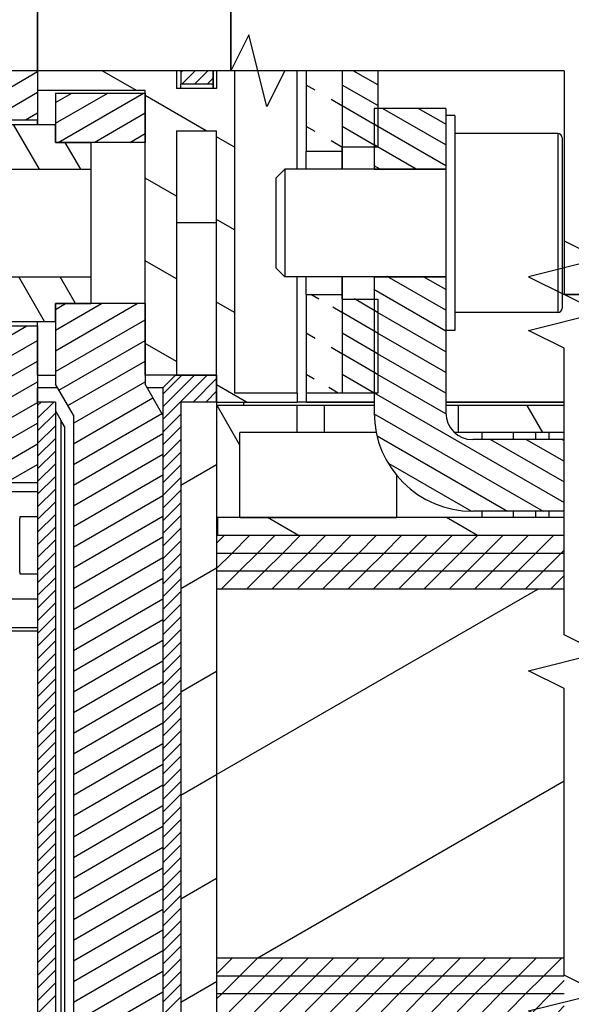
# Model space of a CAD drawing. Extents: x -451 to 1008, y 313 to 812.
# Drawn here: x -34 to -3, y 480 to 535 of the extents above; entities that cross this region are included whole.
import ezdxf
from ezdxf.enums import TextEntityAlignment as Align

# ---------------------------------------------------------------- set-up
doc = ezdxf.new("R2010")
doc.units = 0
doc.linetypes.add('DASHSPACE', pattern=[30, 12, -18])
doc.layers.get('0').update_dxf_attribs({"linetype": 'CONTINUOUS'})
doc.styles.get("Standard").update_dxf_attribs({"font": 'isocp.shx'})
doc.dimstyles.get("Standard").update_dxf_attribs({"dimtxt": 2.5, "dimasz": 2.5, "dimexe": 1.25, "dimexo": 0.625, "dimtad": 1, "dimcen": 2.5, "dimazin": 3, "dimtfac": 1, "dimtmove": 0, "dimatfit": 3})

# ---------------------------------------------------------------- blocks, each defined once
blk = doc.blocks.new('*D84')
at = {"color": 7, "ltscale": 0.332399}
for p, q in [((-153.009366, 593.969307), (-166.305341, 593.969307)), ((-153.009366, 447.969307), (-166.305341, 447.969307))]:
    blk.add_line(p, q, dxfattribs=at)
at = {"color": 7}
for p, q in [((-164.305341, 447.969307), (-164.305341, 593.969307)), ((-96.645215, 593.969307), (-130.924909, 593.969307)), ((-35.27702, 447.969307), (-130.924909, 447.969307))]:
    blk.add_line(p, q, dxfattribs=at)
for points in [[(-163.787702, 592.037456), (-164.305341, 593.969307), (-164.82298, 592.037456)], [(-164.82298, 449.901161), (-164.305341, 447.969307), (-163.787702, 449.901161)]]:
    blk.add_lwpolyline(points, dxfattribs=at)
blk.add_text('146', height=2.5, rotation=90.000003, dxfattribs=at).set_placement((-166.305341, 517.216423), (-166.305341, 524.722191), align=Align.FIT)
blk = doc.blocks.new('*D94')
at = {"color": 1}
for p, q in [((-82.826474, 553.969307), (-82.826474, 355.816612)), ((53.173526, 386.517448), (53.173526, 355.816612)), ((-82.826474, 357.816612), (53.173526, 357.816612))]:
    blk.add_line(p, q, dxfattribs=at)
for points in [[(-80.89462, 358.334251), (-82.826474, 357.816612), (-80.89462, 357.298973)], [(51.241675, 357.298973), (53.173526, 357.816612), (51.241675, 358.334251)]]:
    blk.add_lwpolyline(points, dxfattribs=at)
blk.add_text('A', height=2.5, dxfattribs=at).set_placement((14.492465, 359.816612), (16.661059, 359.816612), align=Align.FIT)
blk = doc.blocks.new('*D96')
at = {"color": 1}
for p, q in [((84.173527, 588.519306), (84.173527, 335.828468)), ((-82.826474, 553.969307), (-82.826474, 335.828468)), ((-82.826474, 337.828468), (84.173527, 337.828468))]:
    blk.add_line(p, q, dxfattribs=at)
for points in [[(-80.89462, 338.346107), (-82.826474, 337.828468), (-80.89462, 337.310829)], [(82.241674, 337.310829), (84.173527, 337.828468), (82.241674, 338.346107)]]:
    blk.add_lwpolyline(points, dxfattribs=at)
blk.add_text('167', height=2.5, dxfattribs=at).set_placement((-3.079358, 339.828468), (4.42641, 339.828468), align=Align.FIT)
blk = doc.blocks.new('BLOCK666')
at = {"color": 7}
for p, q in [((-128.848, -75.498), (-128.848, -12.25)), ((-128.848, -21), (-128.848, -75.498)), ((-118.048, -46), (-118.048, -75.498)), ((-118.048, -75.498), (-118.048, -46)), ((-118.048, -46), (-118.048, -75.498)), ((-128.848, -75.498), (-162.848, -75.498)), ((-99.436, -88), (-54.348, -88)), ((-52.348, -88), (-99.436, -88)), ((-54.348, -88), (-99.436, -88)), ((-121.848, -93.2), (-121.848, -151)), ((-128.848, -94), (-128.848, -170)), ((-127.848, -94), (-127.848, -134.5)), ((-120.848, -94), (-120.848, -149.5)), ((-120.848, -94), (-120.848, -150)), ((-118.848, -94), (-118.848, -148)), ((-127.548, -95.02), (-127.548, -138.5)), ((-126.848, -94.732), (-126.848, -140)), ((-121.848, -94.732), (-121.848, -140)), ((-127.348, -95.366), (-127.348, -140)), ((-159.848, -99), (-128.848, -99)), ((-118.848, -104.45), (-118.848, -125.05)), ((-128.848, -106.6), (-159.988, -106.6)), ((-128.848, -106.799), (-159.948, -106.799))]:
    blk.add_line(p, q, dxfattribs=at)
at = {"color": 7, "ltscale": 0.27}
blk.add_line((-118.048, -75.498), (-128.848, -75.498), dxfattribs=at)
at = {"color": 7, "ltscale": 0.068797}
blk.add_line((-128.848, -75.498), (-128.848, -78.25), dxfattribs=at)
at = {"color": 7, "ltscale": 0.027547}
blk.add_line((-128.848, -75.498), (-128.848, -76.6), dxfattribs=at)
at = {"color": 7, "ltscale": 0.025047}
for p, q in [((-121.098, -75.498), (-121.098, -76.5)), ((-119.048, -76.5), (-119.048, -75.498)), ((-119.048, -75.498), (-119.048, -76.5)), ((-118.848, -75.498), (-118.848, -76.5))]:
    blk.add_line(p, q, dxfattribs=at)
at = {"color": 7, "ltscale": 0.018797}
for p, q in [((-120.848, -75.498), (-120.848, -76.25)), ((-119.048, -75.498), (-119.048, -76.25))]:
    blk.add_line(p, q, dxfattribs=at)
at = {"color": 7, "ltscale": 0.465298}
blk.add_line((-99.436, -75.498), (-118.048, -75.498), dxfattribs=at)
at = {"color": 7, "ltscale": 0.450047}
blk.add_line((-117.848, -75.498), (-117.848, -93.5), dxfattribs=at)
at = {"color": 7, "ltscale": 0.137547}
blk.add_line((-114.348, -81), (-114.348, -75.498), dxfattribs=at)
at = {"color": 7, "ltscale": 0.112547}
for p, q in [((-113.848, -75.498), (-113.848, -80)), ((-111.848, -75.498), (-111.848, -80))]:
    blk.add_line(p, q, dxfattribs=at)
at = {"color": 7, "ltscale": 0.106297}
for p, q in [((-111.848, -75.498), (-111.848, -79.75)), ((-109.848, -75.498), (-109.848, -79.75))]:
    blk.add_line(p, q, dxfattribs=at)
at = {"color": 7, "ltscale": 0.312547}
blk.add_line((-99.436, -75.498), (-99.436, -88), dxfattribs=at)
at = {"color": 7, "ltscale": 0.00625}
for p, q in [((-120.848, -76.5), (-120.848, -76.25)), ((-119.048, -76.5), (-119.048, -76.25))]:
    blk.add_line(p, q, dxfattribs=at)
at = {"color": 7, "ltscale": 0.045}
blk.add_line((-119.048, -76.25), (-120.848, -76.25), dxfattribs=at)
at = {"color": 7, "ltscale": 0.047502}
blk.add_line((-128.848, -76.6), (-128.848, -78.5), dxfattribs=at)
at = {"color": 7, "ltscale": 0.15}
for p, q in [((-122.848, -76.6), (-128.848, -76.6)), ((-106.048, -78), (-106.048, -84)), ((-105.548, -78), (-105.548, -84)), ((-106.048, -84), (-106.048, -90)), ((-105.548, -84), (-105.548, -90))]:
    blk.add_line(p, q, dxfattribs=at)
at = {"color": 7, "ltscale": 0.06875}
for p, q in [((-127.848, -76.75), (-127.848, -79.5)), ((-122.848, -76.75), (-122.848, -79.5))]:
    blk.add_line(p, q, dxfattribs=at)
at = {"color": 7, "ltscale": 0.125}
for p, q in [((-127.848, -76.75), (-122.848, -76.75)), ((-105.548, -79), (-105.548, -84)), ((-99.798, -79), (-99.798, -84)), ((-122.848, -79.5), (-127.848, -79.5)), ((-105.548, -84), (-105.548, -89)), ((-99.798, -84), (-99.798, -89)), ((-122.848, -88.5), (-127.848, -88.5))]:
    blk.add_line(p, q, dxfattribs=at)
at = {"color": 7, "ltscale": 0.3975}
blk.add_line((-122.848, -92.5), (-122.848, -76.6), dxfattribs=at)
at = {"color": 7, "ltscale": 0.05625}
for p, q in [((-118.848, -76.5), (-121.098, -76.5)), ((-121.098, -78.85), (-118.848, -78.85)), ((-118.848, -84), (-121.098, -84)), ((-118.848, -92.5), (-121.098, -92.5))]:
    blk.add_line(p, q, dxfattribs=at)
at = {"color": 7, "ltscale": 0.085}
blk.add_line((-110.048, -77.6), (-110.048, -81), dxfattribs=at)
at = {"color": 7, "ltscale": 0.1}
for p, q in [((-106.048, -77.6), (-110.048, -77.6)), ((-110.048, -81), (-106.048, -81)), ((-110.048, -87), (-106.048, -87)), ((-132.848, -98.5), (-128.848, -98.5))]:
    blk.add_line(p, q, dxfattribs=at)
at = {"color": 7, "ltscale": 0.01}
for p, q in [((-106.048, -77.6), (-106.048, -78)), ((-127.348, -95.366), (-127.548, -95.02)), ((-104.048, -95.7), (-104.048, -96.1)), ((-102.298, -95.7), (-102.298, -96.1)), ((-101.046, -95.7), (-101.046, -96.1)), ((-100.298, -95.7), (-100.298, -96.1))]:
    blk.add_line(p, q, dxfattribs=at)
at = {"color": 7, "ltscale": 0.0125}
for p, q in [((-105.548, -78), (-106.048, -78)), ((-105.548, -90), (-106.048, -90)), ((-114.348, -93.5), (-114.348, -94)), ((-113.848, -94), (-114.348, -94)), ((-113.848, -94), (-114.348, -94)), ((-113.848, -93.5), (-113.848, -94)), ((-113.848, -93.5), (-113.848, -94))]:
    blk.add_line(p, q, dxfattribs=at)
at = {"color": 7, "ltscale": 0.35}
for p, q in [((-141.848, -78.5), (-127.848, -78.5)), ((-141.848, -89.5), (-127.848, -89.5))]:
    blk.add_line(p, q, dxfattribs=at)
at = {"color": 7, "ltscale": 0.0375}
for p, q in [((-130.348, -78.25), (-128.848, -78.25)), ((-125.848, -81), (-125.848, -79.5)), ((-125.848, -88.5), (-125.848, -87)), ((-130.348, -89.75), (-128.848, -89.75)), ((-118.848, -92.5), (-118.848, -94)), ((-112.848, -94.2), (-114.348, -94.2)), ((-114.348, -95.7), (-114.348, -94.2)), ((-112.848, -94.2), (-112.848, -95.7)), ((-105.348, -95.7), (-105.348, -94.2)), ((-112.848, -95.7), (-114.348, -95.7))]:
    blk.add_line(p, q, dxfattribs=at)
at = {"color": 7, "ltscale": 0.006268}
for p, q in [((-128.848, -78.501), (-128.848, -78.25)), ((-128.848, -89.75), (-128.848, -89.499))]:
    blk.add_line(p, q, dxfattribs=at)
at = {"color": 7, "ltscale": 0.025}
for p, q in [((-127.848, -79.5), (-127.848, -78.5)), ((-127.848, -89.5), (-127.848, -88.5)), ((-128.848, -92.5), (-127.848, -92.5)), ((-127.848, -94), (-128.848, -94)), ((-129.848, -100.4), (-128.848, -100.4)), ((-118.798, -100.45), (-118.798, -101.45)), ((-118.848, -101.45), (-118.848, -102.45)), ((-118.848, -102.45), (-118.848, -103.45)), ((-129.848, -103.6), (-128.848, -103.6)), ((-118.848, -103.45), (-118.848, -104.45)), ((-118.848, -125.05), (-118.848, -126.05)), ((-118.848, -126.05), (-118.848, -127.05)), ((-118.848, -127.05), (-118.848, -128.05))]:
    blk.add_line(p, q, dxfattribs=at)
at = {"color": 7, "ltscale": 0.34125}
blk.add_line((-121.098, -78.85), (-121.098, -92.5), dxfattribs=at)
at = {"color": 7, "ltscale": 0.37875}
blk.add_line((-118.848, -94), (-118.848, -78.85), dxfattribs=at)
at = {"color": 7, "ltscale": 0.14375}
for p, q in [((-99.798, -79), (-105.548, -79)), ((-99.798, -89), (-105.548, -89))]:
    blk.add_line(p, q, dxfattribs=at)
at = {"color": 7, "ltscale": 0.05}
for p, q in [((-127.848, -79.5), (-125.848, -79.5)), ((-113.848, -80), (-111.848, -80)), ((-111.848, -79.75), (-109.848, -79.75)), ((-127.848, -88.5), (-125.848, -88.5)), ((-113.848, -88), (-111.848, -88)), ((-111.848, -88.25), (-109.848, -88.25)), ((-126.848, -94.732), (-127.848, -93)), ((-121.848, -94.732), (-122.848, -93)), ((-118.848, -94), (-120.848, -94)), ((-118.848, -94), (-120.848, -94)), ((-111.848, -93.5), (-113.848, -93.5)), ((-109.848, -93.5), (-111.848, -93.5))]:
    blk.add_line(p, q, dxfattribs=at)
at = {"color": 7, "ltscale": 0.11875}
for p, q in [((-99.548, -79.25), (-99.548, -84)), ((-99.548, -84), (-99.548, -88.75)), ((-117.548, -100.45), (-117.548, -95.7)), ((-104.048, -100.45), (-108.798, -100.45))]:
    blk.add_line(p, q, dxfattribs=at)
at = {"color": 7, "ltscale": 0.025001}
for p, q in [((-113.848, -81), (-113.848, -80)), ((-111.848, -80), (-111.848, -81)), ((-113.848, -88), (-113.848, -87)), ((-111.848, -87), (-111.848, -88))]:
    blk.add_line(p, q, dxfattribs=at)
at = {"color": 7, "ltscale": 0.031239}
for p, q in [((-111.848, -81), (-111.848, -79.75)), ((-111.848, -88.25), (-111.848, -87))]:
    blk.add_line(p, q, dxfattribs=at)
at = {"color": 7, "ltscale": 0.45}
for p, q in [((-143.848, -81), (-125.848, -81)), ((-143.848, -87), (-125.848, -87))]:
    blk.add_line(p, q, dxfattribs=at)
at = {"color": 7, "ltscale": 0.075}
for p, q in [((-125.848, -84), (-125.848, -81)), ((-115.048, -81), (-115.048, -84)), ((-125.848, -87), (-125.848, -84)), ((-115.048, -84), (-115.048, -87)), ((-128.848, -92.5), (-128.848, -89.5)), ((-128.848, -105), (-131.848, -105))]:
    blk.add_line(p, q, dxfattribs=at)
at = {"color": 7, "ltscale": 0.017678}
for p, q in [((-115.548, -81.5), (-115.048, -81)), ((-115.548, -86.5), (-115.048, -87))]:
    blk.add_line(p, q, dxfattribs=at)
at = {"color": 7, "ltscale": 0.225}
for p, q in [((-106.048, -81), (-115.048, -81)), ((-106.048, -87), (-115.048, -87))]:
    blk.add_line(p, q, dxfattribs=at)
at = {"color": 7, "ltscale": 0.0625}
for p, q in [((-115.548, -81.5), (-115.548, -84)), ((-115.548, -84), (-115.548, -86.5))]:
    blk.add_line(p, q, dxfattribs=at)
at = {"color": 7, "ltscale": 0.1625}
blk.add_line((-114.348, -93.5), (-114.348, -87), dxfattribs=at)
at = {"color": 7, "ltscale": 0.19}
blk.add_line((-110.048, -87), (-110.048, -94.6), dxfattribs=at)
at = {"color": 7, "ltscale": 0.1125}
for p, q in [((-127.848, -88.5), (-127.848, -93)), ((-122.848, -88.5), (-122.848, -93)), ((-118.848, -94), (-114.348, -94)), ((-114.348, -94.2), (-118.848, -94.2))]:
    blk.add_line(p, q, dxfattribs=at)
at = {"color": 7, "ltscale": 0.1375}
for p, q in [((-113.848, -88), (-113.848, -93.5)), ((-111.848, -88), (-111.848, -93.5))]:
    blk.add_line(p, q, dxfattribs=at)
at = {"color": 7, "ltscale": 0.13125}
for p, q in [((-111.848, -88.25), (-111.848, -93.5)), ((-109.848, -88.25), (-109.848, -93.5))]:
    blk.add_line(p, q, dxfattribs=at)
at = {"color": 7, "ltscale": 0.21875}
for p, q in [((-128.848, -89.75), (-128.848, -98.5)), ((-117.548, -100.45), (-108.798, -100.45))]:
    blk.add_line(p, q, dxfattribs=at)
at = {"color": 7, "ltscale": 0.115}
blk.add_line((-106.048, -90), (-106.048, -94.6), dxfattribs=at)
at = {"color": 7, "ltscale": 0.0175}
for p, q in [((-128.848, -92.5), (-128.848, -93.2)), ((-105.348, -94.2), (-106.048, -94.2))]:
    blk.add_line(p, q, dxfattribs=at)
at = {"color": 7, "ltscale": 0.04375}
for p, q in [((-121.098, -92.5), (-122.848, -92.5)), ((-102.298, -100.45), (-104.048, -100.45))]:
    blk.add_line(p, q, dxfattribs=at)
at = {"color": 7, "ltscale": 0.024749}
blk.add_line((-121.148, -92.5), (-121.848, -93.2), dxfattribs=at)
at = {"color": 7, "ltscale": 0.0575}
blk.add_line((-121.148, -92.5), (-118.848, -92.5), dxfattribs=at)
at = {"color": 7, "ltscale": 0.027887}
blk.add_line((-127.733, -93.2), (-128.848, -93.2), dxfattribs=at)
at = {"color": 7, "ltscale": 0.02}
blk.add_line((-128.848, -94), (-128.848, -93.2), dxfattribs=at)
at = {"color": 7, "ltscale": 0.022113}
blk.add_line((-121.848, -93.2), (-122.733, -93.2), dxfattribs=at)
at = {"color": 7, "ltscale": 0.0875}
blk.add_line((-114.348, -93.5), (-117.848, -93.5), dxfattribs=at)
at = {"color": 7, "ltscale": 0.005002}
blk.add_line((-117.348, -94), (-117.348, -94.2), dxfattribs=at)
blk.add_line((-117.348, -94), (-117.348, -94.2), dxfattribs=at)
at = {"color": 7, "ltscale": 0.095}
for p, q in [((-110.048, -94), (-113.848, -94)), ((-113.848, -94), (-110.048, -94))]:
    blk.add_line(p, q, dxfattribs=at)
at = {"color": 7, "ltscale": 0.165298}
for p, q in [((-99.436, -94), (-106.048, -94)), ((-106.048, -94), (-99.436, -94))]:
    blk.add_line(p, q, dxfattribs=at)
at = {"color": 7, "ltscale": 0.015}
blk.add_line((-127.848, -94.5), (-127.548, -95.02), dxfattribs=at)
at = {"color": 7, "ltscale": 0.15625}
blk.add_line((-118.848, -94.2), (-118.848, -100.45), dxfattribs=at)
at = {"color": 7, "ltscale": 0.07}
blk.add_line((-110.048, -94.2), (-112.848, -94.2), dxfattribs=at)
at = {"color": 7, "ltscale": 0.147798}
for p, q in [((-99.436, -94.2), (-105.348, -94.2)), ((-99.436, -95.7), (-105.348, -95.7))]:
    blk.add_line(p, q, dxfattribs=at)
at = {"color": 7, "ltscale": 0.08}
blk.add_line((-114.348, -95.7), (-117.548, -95.7), dxfattribs=at)
at = {"color": 7, "ltscale": 0.072778}
blk.add_line((-109.937, -95.7), (-112.848, -95.7), dxfattribs=at)
at = {"color": 7, "ltscale": 0.005495}
blk.add_line((-105.348, -95.7), (-105.568, -95.7), dxfattribs=at)
at = {"color": 7, "ltscale": 0.127798}
for p, q in [((-99.436, -96.1), (-104.548, -96.1)), ((-99.436, -100.1), (-104.548, -100.1))]:
    blk.add_line(p, q, dxfattribs=at)
at = {"color": 7, "ltscale": 0.058973}
blk.add_line((-108.798, -98.091), (-108.798, -100.45), dxfattribs=at)
at = {"color": 7, "ltscale": 0.035}
for p, q in [((-128.848, -99), (-128.848, -100.4)), ((-128.848, -103.6), (-128.848, -105))]:
    blk.add_line(p, q, dxfattribs=at)
at = {"color": 7, "ltscale": 0.0025}
for p, q in [((-129.848, -100.4), (-129.848, -100.5)), ((-129.848, -103.5), (-129.848, -103.6))]:
    blk.add_line(p, q, dxfattribs=at)
at = {"color": 7, "ltscale": 0.019522}
blk.add_line((-129.848, -101.281), (-129.848, -100.5), dxfattribs=at)
at = {"color": 7, "ltscale": 0.0325}
blk.add_line((-117.548, -100.45), (-118.848, -100.45), dxfattribs=at)
at = {"color": 7, "ltscale": 0.484048}
for p, q in [((-99.436, -100.45), (-118.798, -100.45)), ((-99.436, -101.45), (-118.798, -101.45))]:
    blk.add_line(p, q, dxfattribs=at)
at = {"color": 7, "ltscale": 0.00875}
for p, q in [((-104.048, -100.1), (-104.048, -100.45)), ((-102.298, -100.1), (-102.298, -100.45)), ((-101.046, -100.1), (-101.046, -100.45)), ((-100.298, -100.1), (-100.298, -100.45))]:
    blk.add_line(p, q, dxfattribs=at)
at = {"color": 7, "ltscale": 0.055478}
blk.add_line((-129.848, -103.5), (-129.848, -101.281), dxfattribs=at)
at = {"color": 7, "ltscale": 0.485298}
for p, q in [((-99.436, -101.45), (-118.848, -101.45)), ((-99.436, -102.45), (-118.848, -102.45)), ((-99.436, -102.45), (-118.848, -102.45)), ((-99.436, -103.45), (-118.848, -103.45)), ((-99.436, -103.45), (-118.848, -103.45)), ((-99.436, -104.45), (-118.848, -104.45)), ((-99.436, -104.45), (-118.848, -104.45)), ((-99.436, -125.05), (-118.848, -125.05)), ((-99.436, -125.05), (-118.848, -125.05)), ((-99.436, -126.05), (-118.848, -126.05)), ((-99.436, -126.05), (-118.848, -126.05)), ((-99.436, -127.05), (-118.848, -127.05)), ((-99.436, -127.05), (-118.848, -127.05))]:
    blk.add_line(p, q, dxfattribs=at)
at = {"color": 7}
for points in [[(-99.436, -75.498), (-115.048, -75.498), (-116.048, -77.498), (-117.048, -73.498), (-118.048, -75.498)], [(-99.436, -75.498), (-99.436, -85), (-97.436, -86), (-101.436, -87), (-99.436, -88)], [(-99.436, -164), (-99.436, -148), (-101.436, -147), (-97.436, -146), (-99.436, -145), (-99.436, -129), (-101.436, -128), (-97.436, -127), (-99.436, -126), (-99.436, -110), (-101.436, -109), (-97.436, -108), (-99.436, -107), (-99.436, -91), (-101.436, -90), (-97.436, -89), (-99.436, -88)]]:
    blk.add_lwpolyline(points, dxfattribs=at)
for centre, radius, start, end in [((-99.798, -79.25), 0.25, 360, 90), ((-99.798, -88.75), 0.25, 270, 0), ((-104.548, -94.6), 5.5, 180, 270), ((-104.548, -94.6), 1.5, 180, 270)]:
    blk.add_arc(centre, radius, start, end, dxfattribs=at)
blk = doc.blocks.new('BLOCK667')
at = {"color": 7, "ltscale": 0.055095}
blk.add_line((-123.324905, -76.599998), (-125.233444, -75.498108), dxfattribs=at)
at = {"color": 7, "ltscale": 0.098744}
blk.add_line((-119.427795, -78.849998), (-122.848404, -76.875107), dxfattribs=at)
at = {"color": 7, "ltscale": 0.028868}
blk.add_line((-117.848404, -79.761864), (-118.848404, -79.184509), dxfattribs=at)
at = {"color": 7, "ltscale": 0.050518}
for p, q in [((-121.098404, -82.504272), (-122.848404, -81.493912)), ((-121.098404, -87.123077), (-122.848404, -86.112717)), ((-121.098404, -91.741882), (-122.848404, -90.731514))]:
    blk.add_line(p, q, dxfattribs=at)
at = {"color": 7, "ltscale": 0.028867}
for p, q in [((-117.848404, -84.380661), (-118.848404, -83.803314)), ((-117.848404, -88.999466), (-118.848404, -88.422119))]:
    blk.add_line(p, q, dxfattribs=at)
at = {"color": 7, "ltscale": 0.047954}
blk.add_line((-117.187225, -94), (-118.848404, -93.040916), dxfattribs=at)
blk = doc.blocks.new('BLOCK668')
at = {"color": 7, "ltscale": 0.043301}
for p, q in [((-130.348404, -76.411385), (-128.848404, -75.545364)), ((-130.348404, -77.566086), (-128.848404, -76.700058))]:
    blk.add_line(p, q, dxfattribs=at)
at = {"color": 7, "ltscale": 0.019762}
blk.add_line((-129.532974, -78.25), (-128.848404, -77.854759), dxfattribs=at)
blk = doc.blocks.new('BLOCK669')
at = {"color": 7, "ltscale": 0.02589}
blk.add_line((-130.348404, -90.267792), (-129.451553, -89.75), dxfattribs=at)
at = {"color": 7, "ltscale": 0.043301}
for p, q in [((-130.348404, -91.422493), (-128.848404, -90.556465)), ((-130.348404, -92.577194), (-128.848404, -91.711166)), ((-130.348404, -93.731895), (-128.848404, -92.865868)), ((-130.348404, -94.886597), (-128.848404, -94.020569)), ((-130.348404, -96.041298), (-128.848404, -95.17527))]:
    blk.add_line(p, q, dxfattribs=at)
at = {"color": 7, "ltscale": 0.108502}
blk.add_line((-132.60701, -98.5), (-128.848404, -96.329971), dxfattribs=at)
at = {"color": 7, "ltscale": 0.024234}
blk.add_line((-132.848404, -97.484673), (-132.008926, -97), dxfattribs=at)
at = {"color": 7, "ltscale": 0.050767}
blk.add_line((-130.60701, -98.5), (-128.848404, -97.484673), dxfattribs=at)
blk = doc.blocks.new('BLOCK674')
at = {"color": 7, "ltscale": 0.084106}
blk.add_line((-127.848404, -78.432114), (-124.934898, -76.75), dxfattribs=at)
at = {"color": 7, "ltscale": 0.026371}
blk.add_line((-127.848404, -77.277412), (-126.934898, -76.75), dxfattribs=at)
at = {"color": 7, "ltscale": 0.1375}
blk.add_line((-127.698036, -79.5), (-122.934898, -76.75), dxfattribs=at)
at = {"color": 7, "ltscale": 0.082262}
blk.add_line((-125.698036, -79.5), (-122.848404, -77.854759), dxfattribs=at)
at = {"color": 7, "ltscale": 0.024527}
blk.add_line((-123.698036, -79.5), (-122.848404, -79.00946), dxfattribs=at)
blk = doc.blocks.new('BLOCK675')
at = {"color": 7, "ltscale": 0.131691}
blk.add_line((-127.848404, -91.13382), (-123.286499, -88.5), dxfattribs=at)
at = {"color": 7, "ltscale": 0.073956}
blk.add_line((-127.848404, -89.979118), (-125.286499, -88.5), dxfattribs=at)
at = {"color": 7, "ltscale": 0.016221}
blk.add_line((-127.848404, -88.824417), (-127.286499, -88.5), dxfattribs=at)
at = {"color": 7, "ltscale": 0.144338}
for p, q in [((-127.848404, -92.288521), (-122.848404, -89.401764)), ((-126.848404, -98.639374), (-121.848404, -95.752617)), ((-126.848404, -99.794075), (-121.848404, -96.907318)), ((-126.848404, -100.948776), (-121.848404, -98.062019)), ((-126.848404, -102.10347), (-121.848404, -99.216721)), ((-126.848404, -103.258171), (-121.848404, -100.371422)), ((-126.848404, -104.412872), (-121.848404, -101.526123)), ((-126.848404, -105.567574), (-121.848404, -102.680824)), ((-126.848404, -106.722275), (-121.848404, -103.835526)), ((-126.848404, -107.876976), (-121.848404, -104.990227)), ((-126.848404, -109.031677), (-121.848404, -106.144928)), ((-126.848404, -110.186378), (-121.848404, -107.299629)), ((-126.848404, -111.34108), (-121.848404, -108.454323)), ((-126.848404, -112.495781), (-121.848404, -109.609024)), ((-126.848404, -113.650482), (-121.848404, -110.763725)), ((-126.848404, -114.805176), (-121.848404, -111.918427)), ((-126.848404, -115.959877), (-121.848404, -113.073128)), ((-126.848404, -117.114578), (-121.848404, -114.227829)), ((-126.848404, -118.269279), (-121.848404, -115.38253)), ((-126.848404, -119.423981), (-121.848404, -116.537231)), ((-126.848404, -120.578682), (-121.848404, -117.691933)), ((-126.848404, -121.733383), (-121.848404, -118.846634)), ((-126.848404, -122.888084), (-121.848404, -120.001335)), ((-126.848404, -124.042786), (-121.848404, -121.156029)), ((-126.848404, -125.197487), (-121.848404, -122.31073)), ((-126.848404, -126.352188), (-121.848404, -123.465431)), ((-126.848404, -127.506882), (-121.848404, -124.620132)), ((-126.848404, -128.661591), (-121.848404, -125.774834)), ((-126.848404, -129.816284), (-121.848404, -126.929535))]:
    blk.add_line(p, q, dxfattribs=at)
at = {"color": 7, "ltscale": 0.138797}
blk.add_line((-127.656487, -93.332413), (-122.848404, -90.556465), dxfattribs=at)
at = {"color": 7, "ltscale": 0.124364}
blk.add_line((-127.156487, -94.198441), (-122.848404, -91.711166), dxfattribs=at)
at = {"color": 7, "ltscale": 0.11547}
blk.add_line((-126.848404, -95.17527), (-122.848404, -92.865868), dxfattribs=at)
at = {"color": 7, "ltscale": 0.128227}
blk.add_line((-126.848404, -96.329971), (-122.406487, -93.765427), dxfattribs=at)
at = {"color": 7, "ltscale": 0.142661}
blk.add_line((-126.848404, -97.484673), (-121.906487, -94.631454), dxfattribs=at)
blk = doc.blocks.new('BLOCK677')
at = {"color": 7, "ltscale": 0.072169}
for p, q in [((-140.296112, -81), (-141.739487, -78.5)), ((-137.98671, -81), (-139.430084, -78.5)), ((-135.677307, -81), (-137.120682, -78.5)), ((-133.367905, -81), (-134.811295, -78.5)), ((-131.058517, -81), (-132.501892, -78.5)), ((-128.749115, -81), (-130.19249, -78.5))]:
    blk.add_line(p, q, dxfattribs=at)
at = {"color": 7, "ltscale": 0.001734}
blk.add_line((-127.848404, -78.560066), (-127.883087, -78.5), dxfattribs=at)
at = {"color": 7, "ltscale": 0.057428}
blk.add_line((-142.605515, -81), (-143.754089, -79.010628), dxfattribs=at)
at = {"color": 7, "ltscale": 0.043301}
blk.add_line((-126.439713, -81), (-127.305733, -79.5), dxfattribs=at)
blk = doc.blocks.new('BLOCK678')
at = {"color": 7, "ltscale": 0.067882}
blk.add_line((-142.402573, -89.351509), (-143.760223, -87), dxfattribs=at)
at = {"color": 7, "ltscale": 0.072169}
for p, q in [((-140.007446, -89.5), (-141.450821, -87)), ((-137.698044, -89.5), (-139.141418, -87)), ((-135.388641, -89.5), (-136.832016, -87)), ((-133.079239, -89.5), (-134.522614, -87)), ((-130.769836, -89.5), (-132.213211, -87)), ((-128.460434, -89.5), (-129.903809, -87))]:
    blk.add_line(p, q, dxfattribs=at)
at = {"color": 7, "ltscale": 0.043301}
blk.add_line((-126.728386, -88.5), (-127.594406, -87), dxfattribs=at)
blk = doc.blocks.new('BLOCK679')
at = {"color": 7, "ltscale": 0.087623}
blk.add_line((-121.848404, -94.978348), (-119.370056, -92.5), dxfattribs=at)
at = {"color": 7, "ltscale": 0.062623}
blk.add_line((-121.848404, -94.27124), (-120.077164, -92.5), dxfattribs=at)
at = {"color": 7, "ltscale": 0.037623}
blk.add_line((-121.848404, -93.564133), (-120.784271, -92.5), dxfattribs=at)
at = {"color": 7, "ltscale": 0.046476}
blk.add_line((-120.162949, -94), (-118.848404, -92.685455), dxfattribs=at)
at = {"color": 7, "ltscale": 0.021476}
blk.add_line((-119.455841, -94), (-118.848404, -93.392563), dxfattribs=at)
at = {"color": 7, "ltscale": 0.035355}
for p, q in [((-121.848404, -95.685455), (-120.848404, -94.685455)), ((-121.848404, -96.392563), (-120.848404, -95.392563)), ((-121.848404, -97.099663), (-120.848404, -96.099663)), ((-121.848404, -97.80677), (-120.848404, -96.80677)), ((-121.848404, -98.513878), (-120.848404, -97.513878)), ((-121.848404, -99.220985), (-120.848404, -98.220985)), ((-121.848404, -99.928093), (-120.848404, -98.928093)), ((-121.848404, -100.635201), (-120.848404, -99.635201)), ((-121.848404, -101.342308), (-120.848404, -100.342308)), ((-121.848404, -102.049416), (-120.848404, -101.049416)), ((-121.848404, -102.756523), (-120.848404, -101.756523)), ((-121.848404, -103.463631), (-120.848404, -102.463631)), ((-121.848404, -104.170731), (-120.848404, -103.170731)), ((-121.848404, -104.877838), (-120.848404, -103.877838)), ((-121.848404, -105.584946), (-120.848404, -104.584946)), ((-121.848404, -106.292053), (-120.848404, -105.292053)), ((-121.848404, -106.999161), (-120.848404, -105.999161)), ((-121.848404, -107.706268), (-120.848404, -106.706268)), ((-121.848404, -108.413376), (-120.848404, -107.413376)), ((-121.848404, -109.120483), (-120.848404, -108.120483)), ((-121.848404, -109.827591), (-120.848404, -108.827591)), ((-121.848404, -110.534698), (-120.848404, -109.534698)), ((-121.848404, -111.241798), (-120.848404, -110.241798)), ((-121.848404, -111.948906), (-120.848404, -110.948906)), ((-121.848404, -112.656013), (-120.848404, -111.656013)), ((-121.848404, -113.363121), (-120.848404, -112.363121)), ((-121.848404, -114.070229), (-120.848404, -113.070229)), ((-121.848404, -114.777336), (-120.848404, -113.777336)), ((-121.848404, -115.484444), (-120.848404, -114.484444)), ((-121.848404, -116.191551), (-120.848404, -115.191551)), ((-121.848404, -116.898659), (-120.848404, -115.898659)), ((-121.848404, -117.605766), (-120.848404, -116.605766)), ((-121.848404, -118.312866), (-120.848404, -117.312866)), ((-121.848404, -119.019974), (-120.848404, -118.019974)), ((-121.848404, -119.727081), (-120.848404, -118.727081)), ((-121.848404, -120.434189), (-120.848404, -119.434189)), ((-121.848404, -121.141296), (-120.848404, -120.141296)), ((-121.848404, -121.848404), (-120.848404, -120.848404)), ((-121.848404, -122.555511), (-120.848404, -121.555511)), ((-121.848404, -123.262619), (-120.848404, -122.262619)), ((-121.848404, -123.969727), (-120.848404, -122.969727)), ((-121.848404, -124.676834), (-120.848404, -123.676834)), ((-121.848404, -125.383934), (-120.848404, -124.383934)), ((-121.848404, -126.091042), (-120.848404, -125.091042)), ((-121.848404, -126.798149), (-120.848404, -125.798149)), ((-121.848404, -127.505257), (-120.848404, -126.505257)), ((-121.848404, -128.212372), (-120.848404, -127.212364))]:
    blk.add_line(p, q, dxfattribs=at)
blk = doc.blocks.new('BLOCK681')
at = {"color": 7, "ltscale": 0.032077}
blk.add_line((-128.848404, -94.90728), (-127.941124, -94), dxfattribs=at)
at = {"color": 7, "ltscale": 0.007077}
blk.add_line((-128.848404, -94.200172), (-128.648239, -94), dxfattribs=at)
at = {"color": 7, "ltscale": 0.035355}
for p, q in [((-128.848404, -95.614388), (-127.848404, -94.614388)), ((-128.848404, -96.321495), (-127.848404, -95.321495)), ((-128.848404, -97.028595), (-127.848404, -96.028595)), ((-128.848404, -97.735703), (-127.848404, -96.735703)), ((-128.848404, -98.44281), (-127.848404, -97.44281)), ((-128.848404, -99.149918), (-127.848404, -98.149918)), ((-128.848404, -99.857025), (-127.848404, -98.857025)), ((-128.848404, -100.564133), (-127.848404, -99.564133)), ((-128.848404, -101.27124), (-127.848404, -100.27124)), ((-128.848404, -101.978348), (-127.848404, -100.978348)), ((-128.848404, -102.685455), (-127.848404, -101.685455)), ((-128.848404, -103.392563), (-127.848404, -102.392563)), ((-128.848404, -104.099663), (-127.848404, -103.099663)), ((-128.848404, -104.80677), (-127.848404, -103.80677)), ((-128.848404, -105.513878), (-127.848404, -104.513878)), ((-128.848404, -106.220985), (-127.848404, -105.220985)), ((-128.848404, -106.928093), (-127.848404, -105.928093)), ((-128.848404, -107.635201), (-127.848404, -106.635201)), ((-128.848404, -108.342308), (-127.848404, -107.342308)), ((-128.848404, -109.049416), (-127.848404, -108.049416)), ((-128.848404, -109.756523), (-127.848404, -108.756523)), ((-128.848404, -110.463631), (-127.848404, -109.463631)), ((-128.848404, -111.170731), (-127.848404, -110.170731)), ((-128.848404, -111.877838), (-127.848404, -110.877838)), ((-128.848404, -112.584946), (-127.848404, -111.584946)), ((-128.848404, -113.292053), (-127.848404, -112.292053)), ((-128.848404, -113.999161), (-127.848404, -112.999161)), ((-128.848404, -114.706268), (-127.848404, -113.706268)), ((-128.848404, -115.413376), (-127.848404, -114.413376)), ((-128.848404, -116.120483), (-127.848404, -115.120483)), ((-128.848404, -116.827591), (-127.848404, -115.827591)), ((-128.848404, -117.534698), (-127.848404, -116.534698)), ((-128.848404, -118.241798), (-127.848404, -117.241798)), ((-128.848404, -118.948906), (-127.848404, -117.948906)), ((-128.848404, -119.656013), (-127.848404, -118.656013)), ((-128.848404, -120.363121), (-127.848404, -119.363121)), ((-128.848404, -121.070229), (-127.848404, -120.070229)), ((-128.848404, -121.777336), (-127.848404, -120.777336)), ((-128.848404, -122.484444), (-127.848404, -121.484444)), ((-128.848404, -123.191551), (-127.848404, -122.191551)), ((-128.848404, -123.898659), (-127.848404, -122.898659)), ((-128.848404, -124.605766), (-127.848404, -123.605766)), ((-128.848404, -125.312866), (-127.848404, -124.312866)), ((-128.848404, -126.019974), (-127.848404, -125.019974)), ((-128.848404, -126.727081), (-127.848404, -125.727081)), ((-128.848404, -127.434189), (-127.848404, -126.434189)), ((-128.848404, -128.141296), (-127.848404, -127.141296))]:
    blk.add_line(p, q, dxfattribs=at)
blk = doc.blocks.new('BLOCK692')
at = {"color": 7, "ltscale": 0.01003}
blk.add_line((-118.848404, -127.333687), (-118.56472, -127.050003), dxfattribs=at)
at = {"color": 7, "ltscale": 0.035355}
for p, q in [((-118.150505, -128.050003), (-117.150505, -127.050003)), ((-116.73629, -128.050003), (-115.73629, -127.050003)), ((-115.322075, -128.050003), (-114.322075, -127.050003)), ((-113.907867, -128.050003), (-112.907867, -127.050003)), ((-112.493652, -128.050003), (-111.493652, -127.050003)), ((-111.079437, -128.050003), (-110.079437, -127.050003)), ((-109.665222, -128.050003), (-108.665222, -127.050003)), ((-108.251007, -128.050003), (-107.251007, -127.050003)), ((-106.8368, -128.050003), (-105.8368, -127.050003)), ((-105.422585, -128.050003), (-104.422585, -127.050003)), ((-104.008369, -128.050003), (-103.008369, -127.050003)), ((-102.594154, -128.050003), (-101.594154, -127.050003)), ((-101.179939, -128.050003), (-100.179939, -127.050003))]:
    blk.add_line(p, q, dxfattribs=at)
at = {"color": 7, "ltscale": 0.011641}
blk.add_line((-99.765732, -128.050003), (-99.43647, -127.720741), dxfattribs=at)
blk = doc.blocks.new('BLOCK693')
at = {"color": 7, "ltscale": 0.015126}
blk.add_line((-118.848404, -101.877838), (-118.420563, -101.449997), dxfattribs=at)
at = {"color": 7, "ltscale": 0.035355}
for p, q in [((-118.006348, -102.449997), (-117.006348, -101.449997)), ((-116.592133, -102.449997), (-115.592133, -101.449997)), ((-115.177925, -102.449997), (-114.177925, -101.449997)), ((-113.76371, -102.449997), (-112.76371, -101.449997)), ((-112.349495, -102.449997), (-111.349495, -101.449997)), ((-110.93528, -102.449997), (-109.93528, -101.449997)), ((-109.521065, -102.449997), (-108.521065, -101.449997)), ((-108.106857, -102.449997), (-107.106857, -101.449997)), ((-106.692642, -102.449997), (-105.692642, -101.449997)), ((-105.278427, -102.449997), (-104.278427, -101.449997)), ((-103.864212, -102.449997), (-102.864212, -101.449997)), ((-102.449997, -102.449997), (-101.449997, -101.449997)), ((-101.035789, -102.449997), (-100.035789, -101.449997))]:
    blk.add_line(p, q, dxfattribs=at)
at = {"color": 7, "ltscale": 0.006544}
blk.add_line((-99.621574, -102.449997), (-99.43647, -102.2649), dxfattribs=at)
blk = doc.blocks.new('BLOCK694')
at = {"color": 7, "ltscale": 0.03074}
blk.add_line((-118.848404, -125.919472), (-117.978935, -125.050003), dxfattribs=at)
at = {"color": 7, "ltscale": 0.035355}
for p, q in [((-117.56472, -126.050003), (-116.56472, -125.050003)), ((-116.150505, -126.050003), (-115.150505, -125.050003)), ((-114.73629, -126.050003), (-113.73629, -125.050003)), ((-113.322075, -126.050003), (-112.322075, -125.050003)), ((-111.907867, -126.050003), (-110.907867, -125.050003)), ((-110.493652, -126.050003), (-109.493652, -125.050003)), ((-109.079437, -126.050003), (-108.079437, -125.050003)), ((-107.665222, -126.050003), (-106.665222, -125.050003)), ((-106.251007, -126.050003), (-105.251007, -125.050003)), ((-104.8368, -126.050003), (-103.8368, -125.050003)), ((-103.422585, -126.050003), (-102.422585, -125.050003)), ((-102.008369, -126.050003), (-101.008369, -125.050003)), ((-100.594154, -126.050003), (-99.594154, -125.050003))]:
    blk.add_line(p, q, dxfattribs=at)
blk = doc.blocks.new('BLOCK695')
at = {"color": 7, "ltscale": 0.035355}
for p, q in [((-118.56472, -127.050003), (-117.56472, -126.050003)), ((-117.150505, -127.050003), (-116.150505, -126.050003)), ((-115.73629, -127.050003), (-114.73629, -126.050003)), ((-114.322075, -127.050003), (-113.322075, -126.050003)), ((-112.907867, -127.050003), (-111.907867, -126.050003)), ((-111.493652, -127.050003), (-110.493652, -126.050003)), ((-110.079437, -127.050003), (-109.079437, -126.050003)), ((-108.665222, -127.050003), (-107.665222, -126.050003)), ((-107.251007, -127.050003), (-106.251007, -126.050003)), ((-105.8368, -127.050003), (-104.8368, -126.050003)), ((-104.422585, -127.050003), (-103.422585, -126.050003)), ((-103.008369, -127.050003), (-102.008369, -126.050003)), ((-101.594154, -127.050003), (-100.594154, -126.050003))]:
    blk.add_line(p, q, dxfattribs=at)
at = {"color": 7, "ltscale": 0.026286}
blk.add_line((-100.179939, -127.050003), (-99.43647, -126.306526), dxfattribs=at)
blk = doc.blocks.new('BLOCK696')
at = {"color": 7, "ltscale": 0.029771}
blk.add_line((-118.848404, -103.292053), (-118.006348, -102.449997), dxfattribs=at)
at = {"color": 7, "ltscale": 0.035355}
for p, q in [((-117.592133, -103.449997), (-116.592133, -102.449997)), ((-116.177925, -103.449997), (-115.177925, -102.449997)), ((-114.76371, -103.449997), (-113.76371, -102.449997)), ((-113.349495, -103.449997), (-112.349495, -102.449997)), ((-111.93528, -103.449997), (-110.93528, -102.449997)), ((-110.521065, -103.449997), (-109.521065, -102.449997)), ((-109.106857, -103.449997), (-108.106857, -102.449997)), ((-107.692642, -103.449997), (-106.692642, -102.449997)), ((-106.278427, -103.449997), (-105.278427, -102.449997)), ((-104.864212, -103.449997), (-103.864212, -102.449997)), ((-103.449997, -103.449997), (-102.449997, -102.449997)), ((-102.035789, -103.449997), (-101.035789, -102.449997)), ((-100.621574, -103.449997), (-99.621574, -102.449997))]:
    blk.add_line(p, q, dxfattribs=at)
blk = doc.blocks.new('BLOCK697')
at = {"color": 7, "ltscale": 0.035355}
for p, q in [((-118.592133, -104.449997), (-117.592133, -103.449997)), ((-117.177925, -104.449997), (-116.177925, -103.449997)), ((-115.76371, -104.449997), (-114.76371, -103.449997)), ((-114.349495, -104.449997), (-113.349495, -103.449997)), ((-112.93528, -104.449997), (-111.93528, -103.449997)), ((-111.521065, -104.449997), (-110.521065, -103.449997)), ((-110.106857, -104.449997), (-109.106857, -103.449997)), ((-108.692642, -104.449997), (-107.692642, -103.449997)), ((-107.278427, -104.449997), (-106.278427, -103.449997)), ((-105.864212, -104.449997), (-104.864212, -103.449997)), ((-104.449997, -104.449997), (-103.449997, -103.449997)), ((-103.035789, -104.449997), (-102.035789, -103.449997)), ((-101.621574, -104.449997), (-100.621574, -103.449997))]:
    blk.add_line(p, q, dxfattribs=at)
at = {"color": 7, "ltscale": 0.027255}
blk.add_line((-100.207359, -104.449997), (-99.43647, -103.679108), dxfattribs=at)
blk = doc.blocks.new('BLOCK698')
at = {"color": 7, "ltscale": 0.005973}
blk.add_line((-109.841438, -78.611183), (-110.048363, -78.491714), dxfattribs=at)
at = {"color": 7, "ltscale": 0.005296}
blk.add_line((-109.86496, -79.752304), (-110.048401, -79.646393), dxfattribs=at)
blk = doc.blocks.new('BLOCK699')
at = {"color": 7, "ltscale": 0.102214}
blk.add_line((-106.048401, -79.646393), (-109.589203, -77.602112), dxfattribs=at)
at = {"color": 7, "ltscale": 0.04448}
blk.add_line((-106.048363, -78.491714), (-107.589203, -77.602112), dxfattribs=at)
at = {"color": 7, "ltscale": 0.109496}
blk.add_line((-106.048401, -80.801094), (-109.841438, -78.611183), dxfattribs=at)
at = {"color": 7, "ltscale": 0.062278}
blk.add_line((-107.707588, -80.997864), (-109.86496, -79.752304), dxfattribs=at)
at = {"color": 7, "ltscale": 0.009838}
blk.add_line((-109.707588, -80.997864), (-110.048401, -80.801094), dxfattribs=at)
blk = doc.blocks.new('BLOCK700')
at = {"color": 7, "ltscale": 0.005905}
for p, q in [((-109.856613, -88.994728), (-110.06118, -88.876617)), ((-109.856613, -90.149429), (-110.06118, -90.031319)), ((-109.856613, -91.304131), (-110.06118, -91.18602)), ((-109.856613, -92.458824), (-110.06118, -92.340721))]:
    blk.add_line(p, q, dxfattribs=at)
blk = doc.blocks.new('BLOCK701')
at = {"color": 7, "ltscale": 0.094552}
blk.add_line((-106.05751, -88.878738), (-109.332901, -86.987694), dxfattribs=at)
at = {"color": 7, "ltscale": 0.036817}
blk.add_line((-106.05751, -87.724037), (-107.332901, -86.987694), dxfattribs=at)
at = {"color": 7, "ltscale": 0.115576}
blk.add_line((-106.05751, -90.03344), (-110.06118, -87.721916), dxfattribs=at)
at = {"color": 7, "ltscale": 0.109671}
for p, q in [((-106.05751, -91.188141), (-109.856613, -88.994728)), ((-106.05751, -92.342842), (-109.856613, -90.149429)), ((-106.05751, -93.497543), (-109.856613, -91.304131)), ((-106.05751, -94.652237), (-109.856613, -92.458824))]:
    blk.add_line(p, q, dxfattribs=at)
at = {"color": 7, "ltscale": 0.306347}
blk.add_line((-99.423691, -99.636978), (-110.035851, -93.510048), dxfattribs=at)
at = {"color": 7, "ltscale": 0.273109}
blk.add_line((-100.600395, -100.112305), (-110.06118, -94.650124), dxfattribs=at)
at = {"color": 7, "ltscale": 0.210312}
blk.add_line((-102.600395, -100.112305), (-109.885834, -95.906059), dxfattribs=at)
at = {"color": 7, "ltscale": 0.118729}
blk.add_line((-99.423691, -98.482277), (-103.536591, -96.107689), dxfattribs=at)
at = {"color": 7, "ltscale": 0.060994}
blk.add_line((-99.423691, -97.327576), (-101.536591, -96.107689), dxfattribs=at)
at = {"color": 7, "ltscale": 0.003259}
blk.add_line((-99.423691, -96.172874), (-99.536591, -96.107689), dxfattribs=at)
at = {"color": 7, "ltscale": 0.133412}
blk.add_line((-104.600395, -100.112305), (-109.221931, -97.444061), dxfattribs=at)
blk = doc.blocks.new('BLOCK705')
at = {"color": 7}
blk.add_line((-118.848404, -114.805176), (-100.912704, -104.449997), dxfattribs=at)
at = {"color": 7, "ltscale": 0.495265}
blk.add_line((-116.592957, -125.050003), (-99.43647, -115.144699), dxfattribs=at)
blk = doc.blocks.new('BLOCK708')
at = {"color": 7, "ltscale": 0.063514}
blk.add_line((-117.548401, -96.400192), (-118.818687, -94.199997), dxfattribs=at)
blk = doc.blocks.new('BLOCK709')
at = {"color": 7, "ltscale": 0.043301}
blk.add_line((-100.632149, -95.699997), (-101.498177, -94.199997), dxfattribs=at)
blk = doc.blocks.new('BLOCK711')
at = {"color": 7, "ltscale": 0.05}
for p, q in [((-114.283447, -101.449997), (-116.015495, -100.449997)), ((-104.283447, -101.449997), (-106.015495, -100.449997))]:
    blk.add_line(p, q, dxfattribs=at)
blk = doc.blocks.new('BLOCK713')
at = {"color": 7, "ltscale": 0.057735}
for p, q in [((-120.848404, -98.639374), (-118.848404, -97.484673)), ((-120.848404, -104.412872), (-118.848404, -103.258171)), ((-120.848404, -110.186378), (-118.848404, -109.031677)), ((-120.848404, -115.959877), (-118.848404, -114.805176)), ((-120.848404, -121.733383), (-118.848404, -120.578682)), ((-120.848404, -127.506882), (-118.848404, -126.352188)), ((-120.848404, -133.28038), (-118.848404, -132.125687)), ((-120.848404, -139.053894), (-118.848404, -137.899185)), ((-120.848404, -144.827393), (-118.848404, -143.672699))]:
    blk.add_line(p, q, dxfattribs=at)
at = {"color": 7, "ltscale": 0.075}
blk.add_line((-118.941597, -149.5), (-116.343521, -148), dxfattribs=at)
blk = doc.blocks.new('BLOCK754')
at = {"color": 7, "ltscale": 0.005543}
for p, q in [((-109.852402, -88.997154), (-110.044403, -88.886307)), ((-109.852402, -90.151855), (-110.044403, -90.041008))]:
    blk.add_line(p, q, dxfattribs=at)
at = {"color": 7, "ltscale": 0.005554}
blk.add_line((-109.852013, -91.306786), (-110.044403, -91.195709), dxfattribs=at)
at = {"color": 7, "ltscale": 0.005536}
blk.add_line((-109.852638, -92.461121), (-110.044403, -92.35041), dxfattribs=at)
blk = doc.blocks.new('BLOCK755')
at = {"color": 7, "ltscale": 0.032108}
blk.add_line((-110.044403, -88.886307), (-111.156639, -88.244156), dxfattribs=at)
at = {"color": 7, "ltscale": 0.051972}
blk.add_line((-110.044403, -90.041008), (-111.844749, -89.001572), dxfattribs=at)
at = {"color": 7, "ltscale": 0.051962}
for p, q in [((-110.044403, -91.195709), (-111.844406, -90.156479)), ((-110.044403, -92.35041), (-111.844406, -91.31118))]:
    blk.add_line(p, q, dxfattribs=at)
at = {"color": 7, "ltscale": 0.051755}
blk.add_line((-110.051544, -93.500984), (-111.844406, -92.465874), dxfattribs=at)
blk = doc.blocks.new('BLOCK756')
at = {"color": 7, "ltscale": 0.005532}
blk.add_line((-109.852402, -78.604851), (-110.044022, -78.494225), dxfattribs=at)
at = {"color": 7, "ltscale": 0.004778}
blk.add_line((-109.879196, -79.74408), (-110.044708, -79.648521), dxfattribs=at)
blk = doc.blocks.new('BLOCK757')
at = {"color": 7, "ltscale": 0.039571}
blk.add_line((-109.852402, -76.295448), (-111.22319, -75.504028), dxfattribs=at)
at = {"color": 7, "ltscale": 0.057501}
blk.add_line((-109.852516, -77.450089), (-111.844406, -76.300072), dxfattribs=at)
at = {"color": 7, "ltscale": 0.051973}
blk.add_line((-110.044022, -78.494225), (-111.844406, -77.454773), dxfattribs=at)
at = {"color": 7, "ltscale": 0.051953}
blk.add_line((-110.044708, -79.648521), (-111.844406, -78.609474), dxfattribs=at)
blk = doc.blocks.new('BLOCK758')
at = {"color": 7, "linetype": 'DASHSPACE', "ltscale": 0.049973}
blk.add_line((-111.848404, -88.999466), (-113.579529, -88), dxfattribs=at)
at = {"color": 7, "linetype": 'DASHSPACE', "ltscale": 0.057735}
blk.add_line((-111.848404, -91.308868), (-113.848404, -90.154167), dxfattribs=at)
at = {"color": 7, "linetype": 'DASHSPACE', "ltscale": 0.051822}
blk.add_line((-112.053253, -93.5), (-113.848404, -92.46357), dxfattribs=at)
blk = doc.blocks.new('BLOCK759')
at = {"color": 7, "linetype": 'DASHSPACE', "ltscale": 0.057735}
for p, q in [((-111.848404, -77.452461), (-113.848404, -76.29776)), ((-111.848404, -79.761864), (-113.848404, -78.607162))]:
    blk.add_line(p, q, dxfattribs=at)
blk = doc.blocks.new('BLOCK760')
at = {"color": 7, "ltscale": 0.003375}
blk.add_line((-120.848404, -75.593567), (-120.752945, -75.498108), dxfattribs=at)
at = {"color": 7, "ltscale": 0.026583}
for p, q in [((-120.797729, -76.25), (-120.045837, -75.498108)), ((-120.090622, -76.25), (-119.33873, -75.498108))]:
    blk.add_line(p, q, dxfattribs=at)
at = {"color": 7, "ltscale": 0.011848}
blk.add_line((-119.383514, -76.25), (-119.048401, -75.914886), dxfattribs=at)

msp = doc.modelspace()

# ---------------------------------------------------------------- block references
for name in ['BLOCK666', 'BLOCK668', 'BLOCK667', 'BLOCK760', 'BLOCK757', 'BLOCK759', 'BLOCK674', 'BLOCK699', 'BLOCK677', 'BLOCK698', 'BLOCK756', 'BLOCK678', 'BLOCK701', 'BLOCK758', 'BLOCK755', 'BLOCK675', 'BLOCK700', 'BLOCK754', 'BLOCK669', 'BLOCK679', 'BLOCK681', 'BLOCK708', 'BLOCK709', 'BLOCK713', 'BLOCK711', 'BLOCK693', 'BLOCK696', 'BLOCK697', 'BLOCK705', 'BLOCK694', 'BLOCK695', 'BLOCK692']:
    msp.add_blockref(name, (96.02193, 607.969307))

# ---------------------------------------------------------------- dimensions: what is measured, and where the dimension line sits
at = {"color": 0}
for base, p1, p2, angle, picture, middle in [((-164.305351, 447.969307), (-94.645215, 593.969307), (-33.277023, 447.969307), 269.998569, '*D84', (-164.305351, 520.969307)), ((-82.826473, 337.828468), (84.173527, 590.519307), (-82.826473, 555.969307), 179.999046, '*D96', (0.673527, 337.828468))]:
    dim = msp.add_linear_dim(base=base, p1=p1, p2=p2, angle=angle, dimstyle='STANDARD', dxfattribs=at)
    dim.commit()
    dim.dimension.update_dxf_attribs({"geometry": picture, "text_midpoint": middle, "dimtype": 160, "oblique_angle": 89.999523})
dim = msp.add_linear_dim(base=(-82.826473, 357.816612), p1=(53.173527, 388.517448), p2=(-82.826473, 555.969307), angle=179.999046, text='A', dimstyle='STANDARD', dxfattribs=at)
dim.commit()
dim.dimension.update_dxf_attribs({"geometry": '*D94', "text_midpoint": (15.576765, 357.816612), "dimtype": 160, "oblique_angle": 89.999523})

doc.saveas('drawing.dxf')
